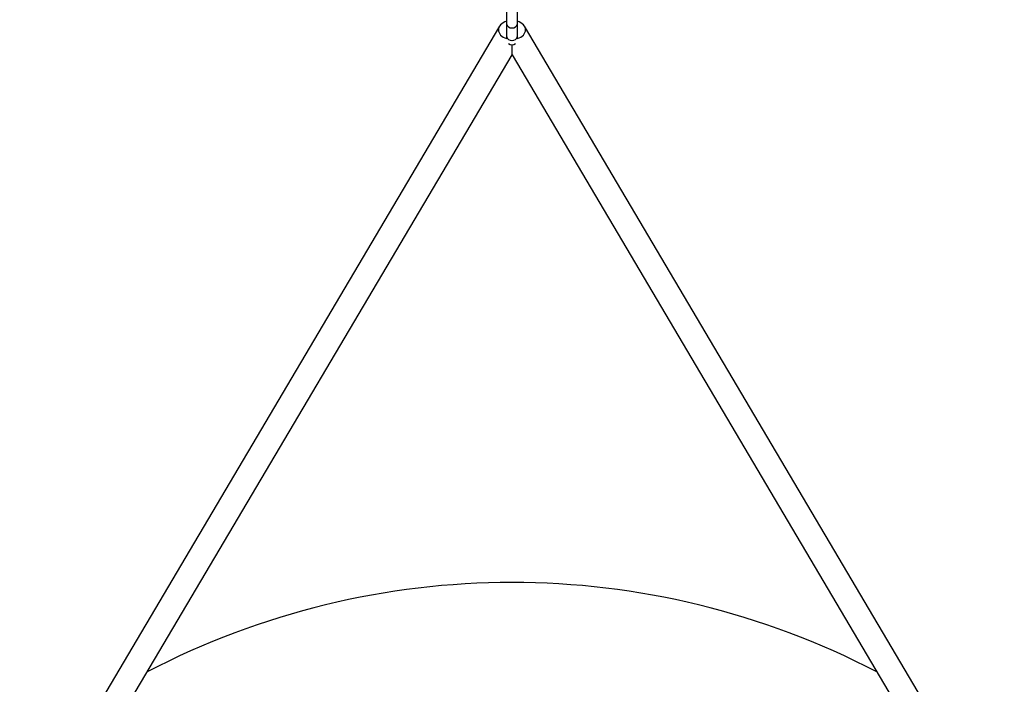
# Model space of a CAD drawing. Units: millimetres. Extents: x 5 to 415, y 5 to 292.
# Drawn here: x 137 to 162, y 233 to 249 of the extents above; entities that cross this region are included whole.
import ezdxf

# ---------------------------------------------------------------- set-up
doc = ezdxf.new("R2010")
doc.units = ezdxf.units.MM

msp = doc.modelspace()

# ---------------------------------------------------------------- linework, layer by layer
at = {"color": 7, "linetype": 'Continuous', "lineweight": 25}
for p, q in [((149.70376, 249.87579), (149.70376, 249.31575)), ((149.98376, 249.31575), (149.98376, 249.87579)), ((149.70376, 249.31575), (149.70376, 248.99832)), ((149.98376, 248.99832), (149.98376, 249.31575)), ((149.52619, 249.25064), (137.36831, 228.68894)), ((162.31921, 228.68894), (150.16133, 249.25064)), ((149.70376, 248.99832), (149.70376, 248.93385)), ((149.84376, 248.53028), (149.84376, 248.77836)), ((149.98376, 248.93104), (149.98376, 248.99832)), ((137.91921, 228.3632), (149.84376, 248.53028)), ((149.84376, 248.53028), (161.76831, 228.3632))]:
    msp.add_line(p, q, dxfattribs=at)
at = {"color": 8, "linetype": 'Continuous', "lineweight": 25}
for centre, radius, start, end in [((149.82882, 249.33665), 0.1268, 189.486451, 276.765253), ((149.86107, 249.33349), 0.12396, 261.973149, 351.775147), ((149.82882, 249.01922), 0.12679, 189.485615, 276.767338), ((149.86107, 249.01606), 0.12396, 261.971221, 351.775826)]:
    msp.add_arc(centre, radius, start, end, dxfattribs=at)
at = {"color": 7, "linetype": 'Continuous', "lineweight": 25}
for centre, radius, start, end in [((149.84376, 248.91836), 0.14, 228.601437, 311.398563), ((149.84376, 215.159), 20, 62.465058, 117.534942)]:
    msp.add_arc(centre, radius, start, end, dxfattribs=at)
for start_param, end_param in [(1.99046428, 3.14159265), (5.13205693, 7.43431368), (3.14159265, 4.29272103)]:
    msp.add_ellipse((149.84376, 249.159), major_axis=(0.34359, 0), ratio=0.69860157, start_param=start_param, end_param=end_param, dxfattribs=at)

doc.saveas('drawing.dxf')
